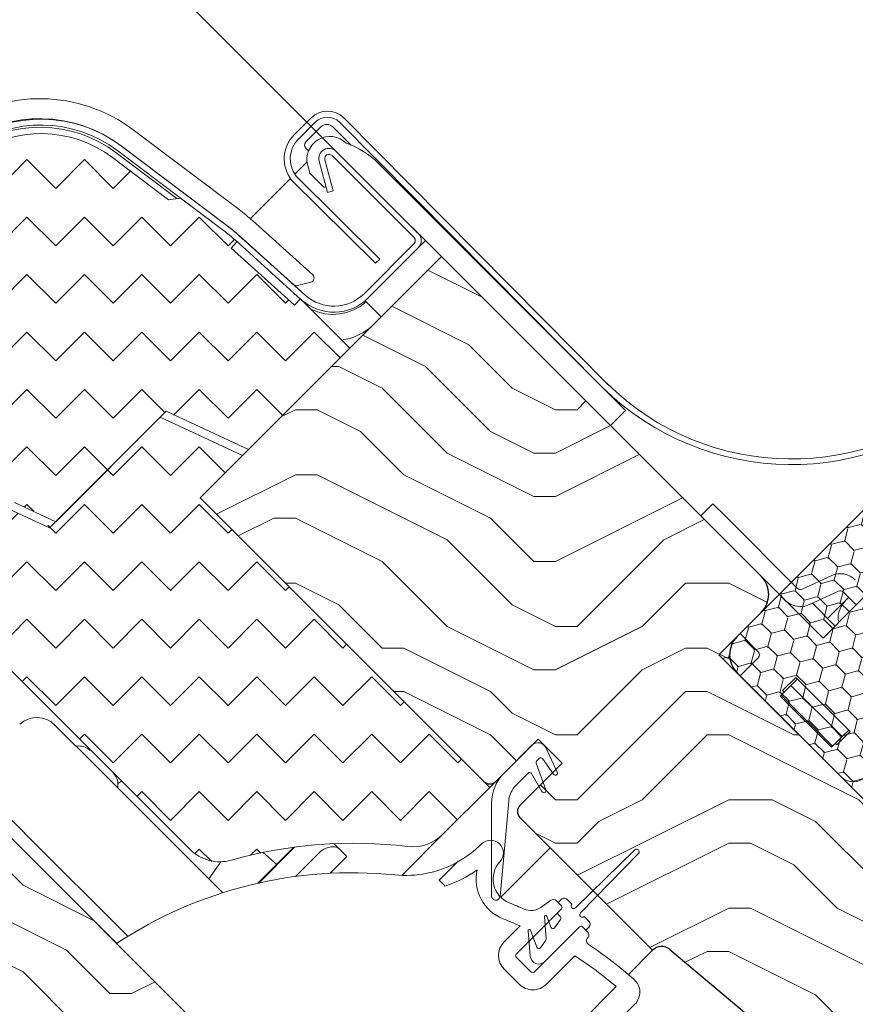
# Model space of a CAD drawing. Units: millimetres. Extents: x -23272466 to 44913, y -22484615 to 188.
# Drawn here: x -23269286 to -23269090, y -22483848 to -22483617 of the extents above; entities that cross this region are included whole.
import ezdxf

# ---------------------------------------------------------------- set-up
doc = ezdxf.new("R2010")
doc.units = ezdxf.units.MM
doc.layers.get('0').update_dxf_attribs({"lineweight": 20})
for name, color, linetype, lineweight in [('KEYLITE DIMENSIONS', 7, 'Continuous', 18), ('KEYLITE FLASHING', 7, 'Continuous', 18), ('KEYLITE IN VIEW', 253, 'Continuous', 5), ('KEYLITE INSULATION', 41, 'Continuous', 18), ('KEYLITE ROOF WINDOW FUTURETHERM FOAM', 61, 'Continuous', 9), ('KEYLITE ROOF WINDOW HATCH', 7, 'Continuous', 13), ('KEYLITE SECTION EDGE', 7, 'Continuous', 30)]:
    doc.layers.add(name, color=color, linetype=linetype, lineweight=lineweight)
doc.styles.get("Standard").update_dxf_attribs({"font": 'arial.ttf'})
doc.dimstyles.new('dachówki', dxfattribs={"dimtxt": 10, "dimasz": 8, "dimexe": 1.25, "dimexo": 0.625, "dimtad": 1, "dimtxsty": 'Standard', "dimcen": 2.5, "dimadec": 0, "dimazin": 0, "dimtfac": 1, "dimtmove": 0, "dimatfit": 3, "dimfxl": 0, "dimlwd": 15, "dimarcsym": 0})

# ---------------------------------------------------------------- blocks, each defined once
blk = doc.blocks.new('*D62')
at = {"layer": 'Defpoints', "color": 0, "ltscale": 10}
for p in [(-23269282.92538933, -22483577.14584406), (-23268998.72479647, -22483578.97450569), (-23269139.91076208, -22483720.16047131)]:
    blk.add_point(p, dxfattribs=at)
at = {"layer": 'KEYLITE DIMENSIONS', "color": 0, "lineweight": -2, "ltscale": 10}
for p, q in [((-23268999.16673821, -22483578.53256395), (-23269142.62330719, -22483435.07599497)), ((-23269140.35270382, -22483719.71852957), (-23269283.80927281, -22483576.26196058))]:
    blk.add_line(p, q, dxfattribs=at)
at = {"layer": 'KEYLITE DIMENSIONS', "color": 0, "lineweight": 15, "ltscale": 10}
blk.add_line((-23269170.02369497, -22483464.24414969), (-23269254.64111808, -22483548.86157281), dxfattribs=at)
at = {"layer": 'KEYLITE DIMENSIONS', "color": 0, "ltscale": 10}
for points in [[(-23269174.73774017, -22483459.53010448), (-23269165.30964976, -22483468.9581949), (-23269141.73942372, -22483435.95987844)], [(-23269259.35516329, -22483544.1475276), (-23269249.92707288, -22483553.57561802), (-23269282.92538933, -22483577.14584406)]]:
    blk.add_solid(points, dxfattribs=at)
at = {"layer": 'KEYLITE DIMENSIONS', "color": 0, "ltscale": 10, "insert": (-23269219.09939354, -22483491.80759558), "char_height": 20, "attachment_point": 5, "rotation": 45}
blk.add_mtext('100mm', dxfattribs=at)

msp = doc.modelspace()

# ---------------------------------------------------------------- hatches: boundary and pattern name
at = {"layer": 'KEYLITE INSULATION', "ltscale": 10}
h = msp.add_hatch(dxfattribs=at)
h.set_pattern_fill('ZIGZAG', color=256, scale=3, angle=315)
h.set_pattern_definition([(315, (23303369.95216426, 22482432.07127672), (13.47038418160373, -3.552713678800501e-15), [9.524999999999999, -9.524999999999999]), (45, (23303376.68735635, 22482425.33608463), (3.552713678800501e-15, 13.47038418160373), [9.524999999999999, -9.524999999999999])])
h.paths.add_polyline_path([(-23269220.3805632, -22483682.68276248), (-23269221.71882441, -22483684.16905213), (-23269236.58172092, -22483670.78644001), (-23269235.24345971, -22483669.30015036), (-23269235.70468296, -22483668.88486308, 0.02181745086290282), (-23269238.39699411, -22483666.66551678), (-23269248.49942941, -22483659.05278575), (-23269251.30033046, -22483659.44642673), (-23269264.38930827, -22483649.58317449, 0.3249188259169574), (-23269297.30020719, -22483649.00924995), (-23269305.09212467, -22483654.4652093, 0.3394542559565339), (-23269306.19047324, -22483657.94872583), (-23269306.08832205, -22483658.22938392, -0.3394460260536405), (-23269309.16349493, -22483667.98308799), (-23269335.09369234, -22483686.13960768), (-23269337.87914931, -22483685.64845647, 0.04366094292291787), (-23269345.89097, -22483692.37117226), (-23269344.47675643, -22483693.78538582), (-23269358.61889206, -22483707.92752144), (-23269360.03310562, -22483706.51330788, 0.06554491116088532), (-23269369.56839604, -22483718.94001449), (-23269373.01155038, -22483724.90373276, 0.5760151920007144), (-23269369.56347891, -22483730.90370064), (-23269341.54593142, -22483731.01598288, -0.1978710469224366), (-23269316.69186111, -22483741.36927101), (-23269307.49507177, -22483750.56606034), (-23269287.38269117, -22483730.45367974), (-23269277.73796515, -22483734.95108934), (-23269251.83120501, -22483709.0443292), (-23269232.54175297, -22483718.03914841), (-23269208.78296512, -22483694.28036056)])
h.paths.add_polyline_path([(-23269243.85546147, -22483729.35285691), (-23269233.95596653, -22483719.45336197), (-23269253.24541857, -22483710.45854276), (-23269277.73796515, -22483734.95108934), (-23269279.18272673, -22483736.39585093), (-23269288.82745275, -22483731.89844132), (-23269307.49507177, -22483750.56606034), (-23269246.3241725, -22483811.73695961, 0.271133516836449), (-23269236.55039985, -22483814.29373613, -0.0983615549086258), (-23269195.21270708, -22483811.08024094, 0.2298981159354338), (-23269186.95952665, -22483808.22142407), (-23269175.97321047, -22483797.23510791)])
at = {"layer": 'KEYLITE ROOF WINDOW FUTURETHERM FOAM', "ltscale": 10}
h = msp.add_hatch(dxfattribs=at)
h.set_pattern_fill('HONEY', color=256, angle=135, style=0)
h.set_pattern_definition([(135, (23270968.94230417, 22482438.11479146), (-5.311878520238772, 1.423313570563095), [3.175, -6.35]), (255, (23270968.94230417, 22482438.11479146), (1.423313550460609, -5.311878525625217), [3.175, -6.35]), (195, (23270968.94230417, 22482438.11479146), (-3.888564969778162, -3.888564955062121), [-6.35, 3.175])])
h.paths.add_polyline_path([(-23269122.23309511, -22483766.12240954), (-23269051.52241699, -22483836.83308765), (-23269016.53612285, -22483801.84679352), (-23269087.24680096, -22483731.1361154)])
at = {"layer": 'KEYLITE ROOF WINDOW HATCH'}
h = msp.add_hatch(dxfattribs=at)
h.set_pattern_fill('WOOD ENDGRAIN', color=256, scale=4, angle=-1.590277340731758e-14, style=0, pattern_type=2)
h.set_pattern_definition([(360, (-23272615.06909254, -22486401.15274128), (101.6, 101.6), [5.08, -96.52]), (360, (-23272686.18909254, -22486390.99274129), (101.6, 101.6), [10.16, -91.44]), (360, (-23272620.14909253, -22486385.91274129), (101.6, 101.6), [5.08, -96.52]), (360, (-23272681.10909254, -22486375.75274128), (101.6, 101.6), [5.08, -96.52]), (360, (-23272620.14909253, -22486370.67274129), (101.6, 101.6), [5.08, -96.52]), (360, (-23272676.02909254, -22486365.59274128), (101.6, 101.6), [5.08, -96.52]), (360, (-23272620.14909253, -22486360.51274128), (101.6, 101.6), [5.08, -96.52]), (360, (-23272676.02909254, -22486350.35274129), (101.6, 101.6), [5.08, -55.88, 5.08, -35.56]), (360, (-23272676.02909254, -22486340.19274129), (101.6, 101.6), [10.16, -50.8, 5.08, -35.56]), (360, (-23272681.10909254, -22486324.95274129), (101.6, 101.6), [5.08, -15.24, 5.08, -40.64, 5.08, -30.48]), (360, (-23272686.18909253, -22486314.79274128), (101.6, 101.6), [5.08, -20.32, 10.16, -66.03999999999999]), (360, (-23272620.14909254, -22486309.71274129), (101.6, 101.6), [5.08, -96.52]), (360, (-23272686.18909254, -22486304.63274129), (101.6, 101.6), [5.08, -25.4, 5.08, -66.03999999999999]), (45.00000209717172, (-23272696.34909253, -22486401.15274128), (-3.718818781806021e-06, 101.5999873165503), [14.368372, -129.31572]), (45.00000209717172, (-23272609.98909255, -22486401.15274128), (-3.718818781806021e-06, 101.5999873165503), [28.73682, -114.94728]), (45.00000209717172, (-23272609.98909253, -22486350.35274129), (-3.718818781806021e-06, 101.5999873165503), [7.184136, -136.49996]), (45.00000209717172, (-23272696.34909253, -22486340.19274129), (-3.718818781806021e-06, 101.5999873165503), [21.552612, -122.13148]), (45.00000209717172, (-23272609.98909254, -22486340.19274128), (-3.718818781806021e-06, 101.5999873165503), [35.921024, -107.76308]), (45.00000209717172, (-23272609.98909255, -22486324.9527413), (-3.718818781806021e-06, 101.5999873165503), [21.552612, -122.13148]), (314.9999917618903, (-23272630.30909254, -22486314.79274128), (101.5999873165493, -1.460826345578425e-05), [7.184135999999997, -136.4999599999999]), (314.9999917618903, (-23272665.86909254, -22486396.07274128), (101.5999873165493, -1.460826345578425e-05), [14.368372, -129.3157199999999]), (314.9999917618903, (-23272660.78909253, -22486355.43274128), (101.5999873165493, -1.460826345578425e-05), [14.368372, -129.3157199999999]), (314.9999917618903, (-23272630.30909254, -22486375.75274128), (101.5999873165493, -1.460826345578425e-05), [14.368372, -129.3157199999999]), (314.9999917618903, (-23272635.38909254, -22486335.11274128), (101.5999873165493, -1.460826345578425e-05), [14.368372, -129.3157199999999]), (314.9999917618903, (-23272630.30909254, -22486324.9527413), (101.5999873165493, -1.460826345578425e-05), [21.55261199999999, -122.13148]), (314.9999917618903, (-23272655.70909253, -22486385.91274129), (101.5999873165493, -1.460826345578425e-05), [21.55261199999999, -122.13148]), (314.9999917618903, (-23272640.46909254, -22486380.83274129), (101.5999873165493, -1.460826345578425e-05), [21.55261199999999, -122.13148]), (314.9999917618903, (-23272655.70909255, -22486345.27274129), (101.5999873165493, -1.460826345578425e-05), [21.55261199999999, -122.13148]), (314.9999917618903, (-23272645.54909253, -22486340.19274128), (101.5999873165493, -1.460826345578425e-05), [21.55261199999999, -122.13148]), (26.56505066136977, (-23272691.26909253, -22486380.83274128), (101.6000060311319, -1.880302581724891e-05), [11.359224, -215.8252799999999]), (26.56505066136977, (-23272615.06909255, -22486385.91274129), (101.6000060311319, -1.880302581724891e-05), [45.43691999999999, -181.7475999999999]), (26.56505066136977, (-23272615.06909254, -22486370.67274129), (101.6000060311319, -1.880302581724891e-05), [45.43691999999999, -181.7475999999999]), (26.56505066136977, (-23272615.06909253, -22486360.51274128), (101.6000060311319, -1.880302581724891e-05), [45.43695999999998, -68.07199999999996, 22.71877599999999, -90.95679999999997]), (26.56505066136977, (-23272604.90909253, -22486345.27274129), (101.6000060311319, -1.880302581724891e-05), [11.359224, -215.8252799999999]), (26.56505066136977, (-23272696.34909253, -22486309.71274129), (101.6000060311319, -1.880302581724891e-05), [11.359224, -215.8252799999999]), (26.56505066136977, (-23272615.06909253, -22486309.71274129), (101.6000060311319, -1.880302581724891e-05), [22.71845199999999, -204.4660399999999]), (333.434966116004, (-23272640.46909254, -22486401.15274129), (101.6000060311221, 4.855358148603273e-05), [22.71845199999996, -204.4660399999997]), (333.434966116004, (-23272676.02909254, -22486375.75274128), (101.6000060311221, 4.855358148603273e-05), [22.71845199999996, -204.4660399999997]), (333.434966116004, (-23272676.02909254, -22486390.99274129), (101.6000060311221, 4.855358148603273e-05), [11.35922399999998, -215.8249199999997]), (333.434966116004, (-23272670.94909254, -22486365.5927413), (101.6000060311221, 4.855358148603273e-05), [34.07767599999993, -193.1068399999997]), (333.434966116004, (-23272650.62909255, -22486365.5927413), (101.6000060311221, 4.855358148603273e-05), [22.71845199999996, -204.4660399999997]), (333.434966116004, (-23272640.46909254, -22486360.51274128), (101.6000060311221, 4.855358148603273e-05), [22.71845199999996, -204.4660399999997]), (333.434966116004, (-23272670.94909254, -22486350.35274129), (101.6000060311221, 4.855358148603273e-05), [11.35922399999998, -215.8249199999997]), (333.434966116004, (-23272665.86909254, -22486340.19274129), (101.6000060311221, 4.855358148603273e-05), [11.35922399999998, -215.8249199999997]), (333.434966116004, (-23272625.22909253, -22486319.87274129), (101.6000060311221, 4.855358148603273e-05), [11.35922399999998, -215.8249199999997]), (333.434966116004, (-23272630.30909254, -22486355.43274128), (101.6000060311221, 4.855358148603273e-05), [11.35922399999998, -215.8249199999997]), (333.434966116004, (-23272676.02909254, -22486324.9527413), (101.6000060311221, 4.855358148603273e-05), [34.07767599999993, -193.1068399999997]), (333.434966116004, (-23272681.10909254, -22486314.79274128), (101.6000060311221, 4.855358148603273e-05), [22.71845199999996, -204.4660399999997]), (333.434966116004, (-23272625.22909253, -22486345.27274129), (101.6000060311221, 4.855358148603273e-05), [11.35887999999998, -102.2299199999999, 11.35887999999998, -102.2368399999998]), (333.434966116004, (-23272655.70909253, -22486324.9527413), (101.6000060311221, 4.855358148603273e-05), [22.71845199999996, -204.4660399999997]), (333.434966116004, (-23272650.62909255, -22486314.79274128), (101.6000060311221, 4.855358148603273e-05), [22.71845199999996, -204.4660399999997]), (333.434966116004, (-23272681.10909254, -22486304.63274129), (101.6000060311221, 4.855358148603273e-05), [22.71845199999996, -204.4660399999997]), (333.434966116004, (-23272650.62909255, -22486304.63274129), (101.6000060311221, 4.855358148603273e-05), [22.71845199999996, -204.4660399999997])])
edge = h.paths.add_edge_path()
edge.add_line((-23269133.73976112, -22483835.2420611), (-23269069.30635447, -22483889.29769164))
edge.add_arc((-23269065.44874116, -22483884.72197983), 5.984840762594485, 229.8670014178217, 315.0564479116151)
edge.add_line((-23269061.21265243, -22483888.94972996), (-23269053.64373733, -22483881.38081487))
edge.add_line((-23269053.64373733, -22483881.38081487), (-23269060.71480514, -22483874.30974706))
edge.add_arc((-23269057.88637802, -22483871.48131993), 4.000000000031545, 135.0000000754636, 224.9999999245364, ccw=False)
edge.add_line((-23269060.71480514, -22483868.6528928), (-23269045.86556274, -22483853.8036504))
edge.add_line((-23269045.86556274, -22483853.8036504), (-23269043.03713561, -22483856.63207752))
edge.add_line((-23269043.03713561, -22483856.63207752), (-23269031.01485282, -22483858.75193035))
edge.add_line((-23269031.01485282, -22483858.75193035), (-23269016.16707793, -22483843.90415546))
edge.add_line((-23269016.16707793, -22483843.90415546), (-23269033.13764067, -22483826.93359271))
edge.add_arc((-23269037.38028136, -22483831.17623341), 6.000000007949851, 45.0000000503091, 134.9999999496909)
edge.add_line((-23269041.62292205, -22483826.93359271), (-23269047.2797763, -22483832.59044696))
edge.add_arc((-23269051.52241699, -22483828.34780625), 6.000000023754919, 225.0000001006182, 314.9999998993818, ccw=False)
edge.add_line((-23269055.76505766, -22483832.59044696), (-23269117.99045442, -22483770.36505022))
edge.add_arc((-23269113.74781372, -22483766.12240953), 6.000000007949851, 135.0000000503091, 224.9999999496909, ccw=False)
edge.add_line((-23269117.99045441, -22483761.87976886), (-23269112.76311013, -22483756.65242456))
edge.add_arc((-23269116.62414462, -22483751.9986593), 6.046909835233059, 309.6810756341421, 404.8013717925597)
edge.add_line((-23269112.33353637, -22483747.73769703), (-23269187.28691897, -22483672.78431442))
edge.add_line((-23269187.28691897, -22483672.78431442), (-23269243.85546147, -22483729.35285691))
edge.add_line((-23269243.85546147, -22483729.35285691), (-23269177.38742403, -22483795.82089434))
edge.add_arc((-23269175.97321047, -22483794.40668079), 1.999999986844882, 224.9999996981454, 315.0000003018546)
edge.add_line((-23269174.5589969, -22483795.82089434), (-23269164.66518233, -22483785.92707976))
edge.add_line((-23269164.66518233, -22483785.92707976), (-23269159.00832808, -22483791.58393401))
edge.add_line((-23269159.00832808, -22483791.58393401), (-23269168.9021859, -22483801.47779182))
edge.add_arc((-23269167.48792908, -22483802.89196215), 2.000000014121809, 135.0017521148246, 224.9999996981454)
edge.add_line((-23269168.90214266, -22483804.30617572), (-23269137.78944429, -22483835.41887408))
edge.add_arc((-23269135.66812394, -22483837.54019446), 3.000000027682528, 50.00000032072961, 134.9999996981454, ccw=False)
h = msp.add_hatch(dxfattribs=at)
h.set_pattern_fill('WOOD ENDGRAIN', color=256, scale=4, angle=-1.590277340731758e-14, style=0, pattern_type=2)
h.set_pattern_definition([(360, (-23272612.81930429, -22486400.90124685), (101.6, 101.6), [5.08, -96.52]), (360, (-23272683.9393043, -22486390.74124685), (101.6, 101.6), [10.16, -91.44]), (360, (-23272617.89930428, -22486385.66124685), (101.6, 101.6), [5.08, -96.52]), (360, (-23272678.8593043, -22486375.50124684), (101.6, 101.6), [5.08, -96.52]), (360, (-23272617.89930429, -22486370.42124684), (101.6, 101.6), [5.08, -96.52]), (360, (-23272673.77930429, -22486365.34124684), (101.6, 101.6), [5.08, -96.52]), (360, (-23272617.89930429, -22486360.26124685), (101.6, 101.6), [5.08, -96.52]), (360, (-23272673.7793043, -22486350.10124685), (101.6, 101.6), [5.08, -55.88, 5.08, -35.56]), (360, (-23272673.77930429, -22486339.94124684), (101.6, 101.6), [10.16, -50.8, 5.08, -35.56]), (360, (-23272678.85930429, -22486324.70124684), (101.6, 101.6), [5.08, -15.24, 5.08, -40.64, 5.08, -30.48]), (360, (-23272683.93930428, -22486314.54124684), (101.6, 101.6), [5.08, -20.32, 10.16, -66.03999999999999]), (360, (-23272617.89930429, -22486309.46124685), (101.6, 101.6), [5.08, -96.52]), (360, (-23272683.93930428, -22486304.38124685), (101.6, 101.6), [5.08, -25.4, 5.08, -66.03999999999999]), (45.00000209717172, (-23272694.09930429, -22486400.90124685), (-3.718818781806021e-06, 101.5999873165503), [14.368372, -129.31572]), (45.00000209717172, (-23272607.73930429, -22486400.90124685), (-3.718818781806021e-06, 101.5999873165503), [28.73682, -114.94728]), (45.00000209717172, (-23272607.73930429, -22486350.10124685), (-3.718818781806021e-06, 101.5999873165503), [7.184136, -136.49996]), (45.00000209717172, (-23272694.09930429, -22486339.94124684), (-3.718818781806021e-06, 101.5999873165503), [21.552612, -122.13148]), (45.00000209717172, (-23272607.73930429, -22486339.94124684), (-3.718818781806021e-06, 101.5999873165503), [35.921024, -107.76308]), (45.00000209717172, (-23272607.73930429, -22486324.70124685), (-3.718818781806021e-06, 101.5999873165503), [21.552612, -122.13148]), (314.9999917618903, (-23272628.0593043, -22486314.54124684), (101.5999873165493, -1.460826345578425e-05), [7.184135999999998, -136.4999599999999]), (314.9999917618903, (-23272663.61930429, -22486395.82124684), (101.5999873165493, -1.460826345578425e-05), [14.368372, -129.3157199999999]), (314.9999917618903, (-23272658.53930428, -22486355.18124684), (101.5999873165493, -1.460826345578425e-05), [14.368372, -129.3157199999999]), (314.9999917618903, (-23272628.0593043, -22486375.50124684), (101.5999873165493, -1.460826345578425e-05), [14.368372, -129.3157199999999]), (314.9999917618903, (-23272633.1393043, -22486334.86124684), (101.5999873165493, -1.460826345578425e-05), [14.368372, -129.3157199999999]), (314.9999917618903, (-23272628.05930429, -22486324.70124684), (101.5999873165493, -1.460826345578425e-05), [21.55261199999999, -122.13148]), (314.9999917618903, (-23272653.45930429, -22486385.66124685), (101.5999873165493, -1.460826345578425e-05), [21.55261199999999, -122.13148]), (314.9999917618903, (-23272638.21930428, -22486380.58124684), (101.5999873165493, -1.460826345578425e-05), [21.55261199999999, -122.13148]), (314.9999917618903, (-23272653.4593043, -22486345.02124685), (101.5999873165493, -1.460826345578425e-05), [21.55261199999999, -122.13148]), (314.9999917618903, (-23272643.29930428, -22486339.94124684), (101.5999873165493, -1.460826345578425e-05), [21.55261199999999, -122.13148]), (26.56505066136977, (-23272689.01930429, -22486380.58124684), (101.6000060311319, -1.880302581724891e-05), [11.359224, -215.8252799999999]), (26.56505066136977, (-23272612.8193043, -22486385.66124685), (101.6000060311319, -1.880302581724891e-05), [45.43691999999999, -181.7475999999999]), (26.56505066136977, (-23272612.81930429, -22486370.42124684), (101.6000060311319, -1.880302581724891e-05), [45.43691999999999, -181.7475999999999]), (26.56505066136977, (-23272612.81930429, -22486360.26124685), (101.6000060311319, -1.880302581724891e-05), [45.43695999999999, -68.07199999999997, 22.71877599999999, -90.95679999999999]), (26.56505066136977, (-23272602.65930429, -22486345.02124685), (101.6000060311319, -1.880302581724891e-05), [11.359224, -215.8252799999999]), (26.56505066136977, (-23272694.09930429, -22486309.46124685), (101.6000060311319, -1.880302581724891e-05), [11.359224, -215.8252799999999]), (26.56505066136977, (-23272612.81930429, -22486309.46124685), (101.6000060311319, -1.880302581724891e-05), [22.718452, -204.4660399999999]), (333.434966116004, (-23272638.21930429, -22486400.90124685), (101.6000060311221, 4.855358148603273e-05), [22.71845199999996, -204.4660399999997]), (333.434966116004, (-23272673.7793043, -22486375.50124684), (101.6000060311221, 4.855358148603273e-05), [22.71845199999996, -204.4660399999997]), (333.434966116004, (-23272673.7793043, -22486390.74124685), (101.6000060311221, 4.855358148603273e-05), [11.35922399999998, -215.8249199999997]), (333.434966116004, (-23272668.6993043, -22486365.34124685), (101.6000060311221, 4.855358148603273e-05), [34.07767599999993, -193.1068399999997]), (333.434966116004, (-23272648.37930429, -22486365.34124685), (101.6000060311221, 4.855358148603273e-05), [22.71845199999996, -204.4660399999997]), (333.434966116004, (-23272638.21930429, -22486360.26124683), (101.6000060311221, 4.855358148603273e-05), [22.71845199999996, -204.4660399999997]), (333.434966116004, (-23272668.6993043, -22486350.10124684), (101.6000060311221, 4.855358148603273e-05), [11.35922399999998, -215.8249199999997]), (333.434966116004, (-23272663.61930429, -22486339.94124684), (101.6000060311221, 4.855358148603273e-05), [11.35922399999998, -215.8249199999997]), (333.434966116004, (-23272622.97930429, -22486319.62124684), (101.6000060311221, 4.855358148603273e-05), [11.35922399999998, -215.8249199999997]), (333.434966116004, (-23272628.05930429, -22486355.18124683), (101.6000060311221, 4.855358148603273e-05), [11.35922399999998, -215.8249199999997]), (333.434966116004, (-23272673.7793043, -22486324.70124686), (101.6000060311221, 4.855358148603273e-05), [34.07767599999993, -193.1068399999997]), (333.434966116004, (-23272678.8593043, -22486314.54124683), (101.6000060311221, 4.855358148603273e-05), [22.71845199999996, -204.4660399999997]), (333.434966116004, (-23272622.97930429, -22486345.02124685), (101.6000060311221, 4.855358148603273e-05), [11.35887999999998, -102.2299199999999, 11.35887999999998, -102.2368399999998]), (333.434966116004, (-23272653.45930429, -22486324.70124685), (101.6000060311221, 4.855358148603273e-05), [22.71845199999996, -204.4660399999997]), (333.434966116004, (-23272648.3793043, -22486314.54124685), (101.6000060311221, 4.855358148603273e-05), [22.71845199999996, -204.4660399999997]), (333.434966116004, (-23272678.8593043, -22486304.38124684), (101.6000060311221, 4.855358148603273e-05), [22.71845199999996, -204.4660399999997]), (333.434966116004, (-23272648.3793043, -22486304.38124685), (101.6000060311221, 4.855358148603273e-05), [22.71845199999996, -204.4660399999997])])
edge = h.paths.add_edge_path()
edge.add_arc((-23269244.07278134, -22483921.91208608), 3.999999978417266, 239.9999998215122, 315.0000002263909)
edge.add_line((-23269241.24435421, -22483924.74051318), (-23269237.30820655, -22483920.80436552))
edge.add_arc((-23269234.47977942, -22483923.63279259), 3.999999957884696, 44.9999996226818, 135.0000003773182, ccw=False)
edge.add_line((-23269231.6513523, -22483920.80436552), (-23269230.23713874, -22483922.21857908))
edge.add_arc((-23269227.40871159, -22483919.39015198), 3.999999984226477, 224.9999993962909, 314.9977831800491)
edge.add_line((-23269224.58039391, -22483922.21868853), (-23269201.24568852, -22483898.88398311))
edge.add_arc((-23269202.65997428, -22483897.46984173), 2.000000010524447, 315.0029249707443, 404.9960167271504)
edge.add_line((-23269201.2456624, -22483896.05572651), (-23269305.90199672, -22483791.39939216))
edge.add_line((-23269305.90199672, -22483791.39939216), (-23269316.50416604, -22483802.01042628))
edge.add_line((-23269316.50416604, -22483802.01042628), (-23269316.50416604, -22483807.66728052))
edge.add_line((-23269316.50416604, -22483807.66728052), (-23269323.57523385, -22483814.73834834))
edge.add_line((-23269323.57523385, -22483814.73834834), (-23269329.2320881, -22483814.73834834))
edge.add_line((-23269329.2320881, -22483814.73834834), (-23269334.18183557, -22483819.68809581))
edge.add_line((-23269334.18183557, -22483819.68809581), (-23269303.0691372, -22483850.80079418))
edge.add_line((-23269303.0691372, -22483850.80079418), (-23269298.82649651, -22483846.55815349))
edge.add_line((-23269298.82649651, -22483846.55815349), (-23269293.16964226, -22483852.21500774))
edge.add_line((-23269293.16964226, -22483852.21500774), (-23269306.6046711, -22483865.65003658))
edge.add_line((-23269306.6046711, -22483865.65003658), (-23269301.65492364, -22483870.59978405))
edge.add_line((-23269301.65492364, -22483870.59978405), (-23269306.6046711, -22483875.54953152))
edge.add_line((-23269306.6046711, -22483875.54953152), (-23269311.55441857, -22483870.59978405))
edge.add_line((-23269311.55441857, -22483870.59978405), (-23269320.03969995, -22483879.08506542))
edge.add_line((-23269320.03969995, -22483879.08506542), (-23269311.55441857, -22483887.5703468))
edge.add_line((-23269311.55441857, -22483887.5703468), (-23269246.07278134, -22483925.37618768))

# ---------------------------------------------------------------- linework, layer by layer
for p, q in [((-23269263.18527803, -22483647.98620503), (-23269238.39699413, -22483666.66551676)), ((-23269262.34273699, -22483646.86811532), (-23269237.55445309, -22483665.54742705)), ((-23269192.73164119, -22483667.3395922), (-23269211.96494564, -22483648.10628775)), ((-23269251.30033046, -22483659.44642673), (-23269264.38890808, -22483649.58347606)), ((-23269259.4209628, -22483649.0661744), (-23269259.44727293, -22483649.050004)), ((-23269215.9802239, -22483650.42450973), (-23269214.01319915, -22483657.76554602)), ((-23269214.62792774, -22483650.06216307), (-23269212.660903, -22483657.40319935)), ((-23269193.72159069, -22483668.32954169), (-23269212.95489514, -22483649.09623724)), ((-23269212.660903, -22483657.40319935), (-23269214.01319915, -22483657.76554602)), ((-23269248.4994294, -22483659.05278575), (-23269251.30033046, -22483659.44642673)), ((-23269248.4994294, -22483659.05278575), (-23269238.39699413, -22483666.66551676)), ((-23269235.24345971, -22483669.30015036), (-23269236.58172092, -22483670.78644001)), ((-23269235.7043708, -22483668.88514415), (-23269235.24345971, -22483669.30015036)), ((-23269235.7043708, -22483668.88514415), (-23269220.15871998, -22483682.88251102)), ((-23269235.46899659, -22483667.22627666), (-23269235.46958949, -22483667.22686956)), ((-23269234.76758795, -22483667.84474139), (-23269219.22193712, -22483681.84210826)), ((-23269191.03458491, -22483669.03664847), (-23269205.17672054, -22483683.17878409)), ((-23269187.28691897, -22483672.78431442), (-23269191.03458491, -22483669.03664847)), ((-23269221.71882441, -22483684.16905213), (-23269236.58172092, -22483670.78644001)), ((-23269205.45956325, -22483681.48172782), (-23269193.72159069, -22483669.74375526)), ((-23269204.46961376, -22483682.47167732), (-23269192.73164119, -22483670.73370475)), ((-23269201.4290546, -22483686.92645004), (-23269187.28691897, -22483672.78431442)), ((-23269222.11844354, -22483679.23352893), (-23269222.11718825, -22483679.23521245)), ((-23269220.3805632, -22483682.68276248), (-23269221.71882441, -22483684.16905213)), ((-23269220.3805632, -22483682.68276248), (-23269208.78296512, -22483694.28036056)), ((-23269205.17672054, -22483683.17878409), (-23269201.4290546, -22483686.92645004)), ((-23269208.78296512, -22483694.28036056), (-23269232.54175297, -22483718.03914841)), ((-23269253.24541857, -22483710.45854276), (-23269279.18272673, -22483736.39585093)), ((-23269277.73796515, -22483734.95108934), (-23269251.83120501, -22483709.0443292)), ((-23269233.95596654, -22483719.45336197), (-23269253.24541857, -22483710.45854276)), ((-23269251.83120501, -22483709.0443292), (-23269232.54175297, -22483718.03914841)), ((-23269243.85546147, -22483729.35285691), (-23269233.95596654, -22483719.45336197)), ((-23269175.97321047, -22483797.23510791), (-23269243.85546147, -22483729.35285691)), ((-23269287.38269117, -22483730.45367974), (-23269277.73796515, -22483734.95108934)), ((-23269279.18272673, -22483736.39585093), (-23269288.82745275, -22483731.89844132)), ((-23269307.49507177, -22483750.56606034), (-23269246.32417251, -22483811.73695961)), ((-23269106.32533384, -22483753.74589954), (-23269106.32860154, -22483753.74916724)), ((-23269172.63574508, -22483793.89764251), (-23269166.07939589, -22483787.34129333)), ((-23269162.85256676, -22483787.91027036), (-23269160.16995784, -22483793.66314375)), ((-23269162.59411452, -22483787.99814758), (-23269162.74242884, -22483788.14646189)), ((-23269165.10268253, -22483791.5811766), (-23269162.82988207, -22483797.82564457)), ((-23269164.35842171, -22483790.42864525), (-23269164.9863896, -22483791.05661315)), ((-23269161.06437511, -22483794.10993476), (-23269163.5952923, -22483790.49541042)), ((-23269166.97213019, -22483793.89088186), (-23269169.80731796, -22483796.72606963)), ((-23269163.75288223, -22483798.20796385), (-23269166.1855641, -22483793.99443525)), ((-23269186.95952665, -22483808.22142407), (-23269175.97321047, -22483797.23510791)), ((-23269175.56467727, -22483822.69663239), (-23269175.56467727, -22483800.96871032)), ((-23269171.54013596, -22483800.42659091), (-23269173.5687675, -22483822.78698561)), ((-23269141.99147325, -22483811.91118577), (-23269155.88486069, -22483825.45101607)), ((-23269187.81073186, -22483818.98098902), (-23269183.58845702, -22483814.75871418)), ((-23269154.68277974, -22483826.653097), (-23269141.14294886, -22483812.75971015)), ((-23269186.43417392, -22483820.35754696), (-23269187.81073186, -22483818.98098902)), ((-23269164.0184474, -22483825.37870972), (-23269161.62802436, -22483823.70491748)), ((-23269160.34734114, -22483823.81696275), (-23269159.17290722, -22483824.99139667)), ((-23269159.2436179, -22483823.50647242), (-23269159.95072469, -22483824.21357921)), ((-23269156.73338532, -22483824.60249144), (-23269157.82940434, -22483823.50647242)), ((-23269169.77950894, -22483836.30510516), (-23269159.17290722, -22483825.69850344)), ((-23269159.95072469, -22483824.21357921), (-23269159.17290722, -22483824.99139667)), ((-23269159.17290722, -22483825.69850344), (-23269159.88001401, -22483826.40561023)), ((-23269163.17440619, -22483827.5888131), (-23269162.72695084, -22483832.70325125)), ((-23269161.6632346, -22483830.01632816), (-23269162.59364, -22483827.46006033)), ((-23269159.40874428, -22483828.16830571), (-23269160.78381227, -22483830.1321063)), ((-23269159.88001401, -22483827.11271701), (-23269159.46476691, -22483827.5279641)), ((-23269152.73823551, -22483828.59764124), (-23269153.83425337, -22483827.5016234)), ((-23269172.60793607, -22483833.47667804), (-23269168.85787598, -22483829.72661795)), ((-23269166.99278281, -22483830.84150429), (-23269166.46859748, -22483836.83297004)), ((-23269164.95462051, -22483834.7169144), (-23269166.41201661, -22483830.71275152)), ((-23269154.93026654, -22483829.94114413), (-23269165.53686826, -22483840.54774585)), ((-23269163.06199452, -22483838.07287212), (-23269154.93026654, -22483829.94114413)), ((-23269160.90660007, -22483830.25489412), (-23269160.78381227, -22483830.1321063)), ((-23269154.22315976, -22483829.94114413), (-23269153.04872584, -22483831.11557805)), ((-23269154.22315976, -22483829.94114413), (-23269153.4453423, -22483830.71896159)), ((-23269153.4453423, -22483830.71896159), (-23269152.73823551, -22483830.01185481)), ((-23269162.81547216, -22483833.03361734), (-23269164.07519818, -22483834.83269255)), ((-23269152.93668058, -22483832.39626126), (-23269153.10435599, -22483832.63572656)), ((-23269164.19798599, -22483834.95548035), (-23269164.07519818, -22483834.83269255)), ((-23269166.24397504, -22483840.54774585), (-23269169.77950894, -22483837.01221194)), ((-23269156.04981237, -22483836.71754421), (-23269162.70844113, -22483843.37617297)), ((-23269169.07240216, -22483843.37617297), (-23269172.60793607, -22483839.84063907)), ((-23269154.57671315, -22483852.21500774), (-23269146.31266357, -22483843.95095816)), ((-23269147.50564534, -22483853.6292213), (-23269141.96686572, -22483848.09044169))]:
    msp.add_line(p, q)
at = {"flags": 128}
msp.add_lwpolyline([(-23269259.4209628, -22483649.0661744), (-23269259.4160487, -22483649.07202829), (-23269259.41497025, -22483649.07434582)], dxfattribs=at)
msp.add_circle((-23269069.55154282, -22483726.49734941), 479.6239497725716)
for centre, radius, start, end in [((-23269281.23972872, -22483671.94527034), 31.40000000000039, 53.00000005200503, 124.9999999015011), ((-23269281.23972872, -22483671.94527034), 30.00000000000038, 53.00000005200503, 124.9999999015011), ((-23269281.23972872, -22483671.94527034), 27.99999999999995, 53.00000005200503, 124.9999999015011), ((-23269213.66200191, -22483649.80334403), 2.399999999999915, 44.9999999999954, 194.999999899085), ((-23269213.66200191, -22483649.80334403), 1.000000000000001, 44.9999999999954, 194.999999899085), ((-23269262.46959506, -22483698.61093717), 40.00000000000016, 48.0000001270115, 53.00000005200503), ((-23269262.46959506, -22483698.61093717), 41.39999999999995, 48.0000001270115, 53.00000005200503), ((-23269194.42869746, -22483669.03664847), 1.00000000000033, 315.0000000000046, 44.9999999999954), ((-23269194.42869746, -22483669.03664847), 2.399999999999955, 315.0000000000046, 44.9999999999954), ((-23269212.53063106, -22483674.41066001), 11.40000000000019, 228.0000001270115, 315.0000000000046), ((-23269212.53063106, -22483674.41066001), 10.00000000000024, 228.0000001270115, 315.0000000000046), ((-23269164.66518233, -22483788.75550689), 2.00000000004499, 25.00000004593898, 135.0000000000046), ((-23269164.63283622, -22483791.41016653), 0.4999999977075585, 135.0000000000046, 199.9999999846769), ((-23269164.00486832, -22483790.78219864), 0.5000000024609443, 34.99999990149179, 135.0000000000046), ((-23269165.56467727, -22483800.96871032), 10.00000000002918, 135.0000000000046, 180), ((-23269166.6185768, -22483794.24443525), 0.4999999981374775, 30.00000001839977, 135.0000000000046), ((-23269160.6127226, -22483793.89543531), 0.49999999973249, 205.4040452058356, 27.68324569906936), ((-23269165.56467727, -22483800.96871032), 6.000000004204889, 135.0000000000046, 174.8160712083759), ((-23269163.29972837, -22483797.99665464), 0.4999999981473342, 205.0000106452866, 19.99999998467688), ((-23269194.03059446, -22483801.15035626), 10.00000000000065, 263.2099465784774, 315.0000000000046), ((-23269175.78991658, -22483812.61702799), 3.00000000000025, 317.2162803255973, 135.0000000000046), ((-23269239.2531047, -22483804.6658918), 9.99999999999856, 224.9999999999954, 285.6803629299832), ((-23269207.79301563, -22483916.73615392), 106.402237337502, 83.20994657847741, 105.6803629299833), ((-23269195.73176065, -22483792.67518393), 25.2020263377757, 298.8055386815414, 315.0000000000046), ((-23269141.56594837, -22483812.33418528), 0.6000000000001906, 314.8294777261379, 135.1705222738656), ((-23269169.18461053, -22483818.73012312), 6.000000000000123, 137.2162803255973, 248.3367952087147), ((-23269195.73176065, -22483792.67518393), 29.20202633777584, 288.5654907228125, 305.0790775389689), ((-23269169.18461053, -22483818.73012312), 10.00000000000044, 167.5423483667479, 248.3367952087147), ((-23269174.56467728, -22483822.69663239), 0.9999999934502739, 180, 354.8160712083759), ((-23269161.05444792, -22483824.52406953), 1.00000000000033, 44.9999999999954, 124.9999999015011), ((-23269158.53651112, -22483824.21357921), 0.9999999999998473, 44.9999999999954, 135.0000000000046), ((-23269208.31450975, -22483917.24332521), 100.0000000000001, 66.18010084198664, 68.33679520871468), ((-23269166.31275314, -22483822.10210154), 4.000000000000232, 246.1801008419866, 304.9999999015011), ((-23269159.52646061, -22483826.75916362), 0.5000000000000844, 135.0000000000046, 224.9999999999954), ((-23269159.52646061, -22483825.34495006), 0.4999999999999237, 315.0000000000046, 44.9999999999954), ((-23269156.30912242, -22483825.02675434), 0.5999983468256932, 135.0000000000046, 315.0000000000046), ((-23269208.31450975, -22483917.24332521), 96.00000000008434, 65.73191624473829, 68.33679520871468), ((-23269162.87554779, -22483827.56266637), 0.3000000000001339, 19.99999998467688, 185.000000097093), ((-23269159.8183203, -22483827.88151749), 0.5000000000008439, 325.0000000985082, 44.9999999999954), ((-23269154.25851743, -22483827.07735933), 0.6000000000000691, 134.9999989435136, 315.0000000000046), ((-23269153.4453423, -22483829.30474803), 1.00000000000033, 315.0000000000046, 44.9999999999954), ((-23269166.6939244, -22483830.81535757), 0.3000000000002117, 19.99999998467688, 185.000000097093), ((-23269161.19338829, -22483829.84531809), 0.500000000000301, 199.9999999846769, 325.0000000985082), ((-23269154.57671315, -22483830.29469752), 0.4999999999999237, 44.9999999999954, 135.0000000000046), ((-23269163.22504818, -22483832.74682912), 0.5000000000001268, 325.0000000985082, 5.000000097092973), ((-23269152.28520394, -22483833.209303), 1.00000000000016, 145.0000000985082, 236.3068056657497), ((-23269153.75583262, -22483831.82268482), 0.9999999999998473, 325.0000000985082, 44.9999999999954), ((-23269169.42595555, -22483836.65865855), 4.500000000000117, 135.0000000000046, 224.9999999999954), ((-23269164.48477421, -22483834.54590433), 0.500000000000301, 199.9999999846769, 325.0000000985082), ((-23269208.31450975, -22483917.24332521), 99.99999999999994, 48.57351677320037, 56.3068056657497), ((-23269169.42595555, -22483836.65865855), 0.5000000000000844, 135.0000000000046, 224.9999999999954), ((-23269164.47620808, -22483836.65865855), 2.000000000000114, 185.000000097093, 315.0000000000046), ((-23269208.31450975, -22483917.24332521), 96.0000000000001, 49.77037195567557, 57.01469419669949), ((-23269165.89042165, -22483840.19419246), 0.5000000000002452, 224.9999999999954, 315.0000000000046), ((-23269144.79529284, -22483845.26201456), 4.000000000000514, 315.0000000000046, 48.57351677320037), ((-23269165.89042165, -22483840.19419246), 4.500000000000117, 224.9999999999954, 315.0000000000046)]:
    msp.add_arc(centre, radius, start, end)
at = {"layer": 'KEYLITE FLASHING'}
for p, q in [((-23269221.82176874, -22483644.21886849), (-23269217.8619806, -22483640.25908034)), ((-23269216.87202075, -22483641.24901926), (-23269220.83680704, -22483645.21381301)), ((-23269211.21517234, -22483641.24902288), (-23269149.6021732, -22483703.39092176)), ((-23269148.1184635, -22483702.89831021), (-23269210.22522716, -22483640.25907771)), ((-23269202.72703571, -22483674.34008943), (-23269222.44465225, -22483654.83201768)), ((-23269221.39588669, -22483653.9002631), (-23269201.73709053, -22483673.35014426)), ((-23269201.73709053, -22483673.35014426), (-23269202.72703571, -22483674.34008943))]:
    msp.add_line(p, q, dxfattribs=at)
for centre, radius, start, end in [((-23269214.04360256, -22483644.07745837), 5.400002002715021, 45.00003954295526, 135.0000000000046), ((-23269214.04359836, -22483644.07744916), 3.999998617454012, 45.00000256575921, 134.9999240835694), ((-23269216.16491621, -22483649.87572103), 7.999997586020601, 135.0000799914558, 218.2823511914823), ((-23269216.16492121, -22483649.87572306), 6.599994134733775, 135.0000538810392, 217.5735494691183), ((-23269105.21217472, -22483658.22395848), 63.32871811042719, 225.4970656230714, 313.125261373371), ((-23269105.29726157, -22483658.6980825), 61.53213494874468, 225.3590579055115, 313.4155169153892)]:
    msp.add_arc(centre, radius, start, end, dxfattribs=at)
at = {"layer": 'KEYLITE IN VIEW'}
for p, q in [((-23269234.75751002, -22483661.76638153), (-23269259.54579392, -22483643.08706981)), ((-23269219.10672412, -22483645.91425673), (-23269215.57119022, -22483642.37872282)), ((-23269212.7427631, -22483642.37872282), (-23269208.48707218, -22483646.63441374)), ((-23269249.335611, -22483659.17030341), (-23269263.57795457, -22483648.43792772)), ((-23269262.37432453, -22483646.84065671), (-23269262.40103823, -22483646.82428826)), ((-23269262.37432453, -22483646.84065671), (-23269237.58604062, -22483665.51996844)), ((-23269218.45260594, -22483647.98258848), (-23269219.10672412, -22483647.32847029)), ((-23269219.10672412, -22483650.86400419), (-23269221.70522233, -22483653.4625024)), ((-23269218.82051233, -22483650.5777924), (-23269219.10672412, -22483650.86400419)), ((-23269202.0528657, -22483650.94729988), (-23269156.88132739, -22483696.11883819)), ((-23269218.66586934, -22483651.4130989), (-23269218.18784981, -22483653.19709208)), ((-23269218.18784981, -22483653.19709208), (-23269215.0007925, -22483656.38414939)), ((-23269222.71356479, -22483654.47084486), (-23269232.13731053, -22483663.8945906)), ((-23269217.48552747, -22483677.08055148), (-23269231.63406695, -22483664.3411493)), ((-23269234.7789808, -22483667.83392998), (-23269221.98290003, -22483679.35557286)), ((-23269234.7789808, -22483667.83392998), (-23269234.77784665, -22483667.83550752)), ((-23269192.73164119, -22483667.3395922), (-23269191.03458491, -22483669.03664847)), ((-23269221.98290003, -22483679.35557286), (-23269221.98546882, -22483679.35381316)), ((-23269221.58809101, -22483679.71161374), (-23269221.07153619, -22483679.58264608)), ((-23269221.07153619, -22483679.58264608), (-23269217.91242484, -22483678.79391435)), ((-23269156.88132739, -22483696.11883819), (-23269144.15340532, -22483708.84676026)), ((-23269147.68893922, -22483712.38229416), (-23269144.15340532, -22483708.84676026)), ((-23269126.47787711, -22483733.59335628), (-23269123.64944999, -22483730.76492915)), ((-23269123.64944999, -22483730.76492915), (-23269120.82102286, -22483733.59335628)), ((-23269120.82102286, -22483733.59335628), (-23269103.85046011, -22483750.56391903)), ((-23269112.33360017, -22483747.73763322), (-23269106.67888724, -22483753.39234615)), ((-23269095.92361476, -22483747.59357078), (-23269102.72073507, -22483750.76312003)), ((-23269112.33360017, -22483756.22291459), (-23269108.09422718, -22483751.98354161)), ((-23269108.09422718, -22483751.98354161), (-23269104.55869328, -22483755.51907551)), ((-23269108.00840927, -22483752.06935952), (-23269108.00444657, -22483752.06678682)), ((-23269094.23314171, -22483751.21880193), (-23269101.03026202, -22483754.38835118)), ((-23269093.10341667, -22483751.41800293), (-23269090.06300426, -22483754.45841534)), ((-23269090.77011104, -22483755.16552212), (-23269087.23457714, -22483751.62998822)), ((-23269107.47464824, -22483752.59658515), (-23269107.47722094, -22483752.60054784)), ((-23269106.67888724, -22483753.39234615), (-23269097.83791116, -22483762.23332223)), ((-23269100.34538933, -22483754.06898981), (-23269095.00948403, -22483759.40489511)), ((-23269096.7793923, -22483757.63498684), (-23269092.78425312, -22483753.63984767)), ((-23269092.53675161, -22483753.39234615), (-23269092.19550088, -22483753.05109542)), ((-23269091.83291253, -22483752.68850707), (-23269092.19550088, -22483753.05109542)), ((-23269097.84117885, -22483762.23658994), (-23269104.55869328, -22483755.51907551)), ((-23269090.77011104, -22483755.16552212), (-23269097.84117885, -22483762.23658994)), ((-23269113.75108143, -22483764.71146367), (-23269117.28661534, -22483761.17592976)), ((-23269113.04397465, -22483765.41857045), (-23269113.75108143, -22483764.71146367)), ((-23269117.28334764, -22483771.072157), (-23269113.04397465, -22483766.83278401)), ((-23269107.31640973, -22483774.54024792), (-23269104.20513989, -22483771.42897809)), ((-23269105.38370255, -22483773.31464754), (-23269106.31315669, -22483774.24410167)), ((-23269103.85158649, -22483771.78253148), (-23269105.46937997, -22483773.40032495)), ((-23269093.36288727, -22483785.33546282), (-23269105.38370255, -22483773.31464754)), ((-23269104.20513989, -22483771.42897809), (-23269091.47721783, -22483784.15690015)), ((-23269107.64169284, -22483775.57263783), (-23269107.88407255, -22483775.81501754)), ((-23269106.31315669, -22483774.24410167), (-23269107.64169284, -22483775.57263783)), ((-23269095.62087756, -22483787.5934531), (-23269107.64169284, -22483775.57263783)), ((-23269106.96285633, -22483774.89380132), (-23269107.31640973, -22483774.54024792)), ((-23269095.86325727, -22483787.83583282), (-23269107.88407255, -22483775.81501754)), ((-23269277.92697295, -22483782.60486331), (-23269268.04104492, -22483792.49079133)), ((-23269091.47721783, -22483784.15690015), (-23269094.58848766, -22483787.26816999)), ((-23269093.36288727, -22483785.33546282), (-23269091.83077121, -22483783.80334676)), ((-23269095.62087756, -22483787.5934531), (-23269094.29234141, -22483786.26491696)), ((-23269094.58848766, -22483787.26816999), (-23269094.94204105, -22483786.9146166)), ((-23269094.29234141, -22483786.26491696), (-23269093.36288727, -22483785.33546282)), ((-23269095.86325727, -22483787.83583282), (-23269095.62087756, -22483787.5934531)), ((-23269268.04104492, -22483792.49079133), (-23269238.59406468, -22483821.93777158)), ((-23269262.29165478, -22483795.76947734), (-23269263.22085943, -22483796.42011344)), ((-23269174.55899691, -22483795.82089434), (-23269175.97321047, -22483797.23510791)), ((-23269260.81296625, -22483832.13215047), (-23269284.78395129, -22483808.16116631)), ((-23269186.95952665, -22483808.22142407), (-23269196.60034071, -22483817.86223815)), ((-23269221.89593558, -22483811.27268272), (-23269230.31719697, -22483819.6939441)), ((-23269221.72567553, -22483811.25005485), (-23269230.12681945, -22483819.65119876)), ((-23269225.9165615, -22483815.29330863), (-23269229.12605947, -22483812.49442835)), ((-23269212.47670398, -22483810.43705151), (-23269211.33356702, -22483811.58018848)), ((-23269211.33356702, -22483811.58018848), (-23269209.47308198, -22483813.44067352)), ((-23269173.41344091, -22483822.95960957), (-23269161.83107486, -22483811.37724352)), ((-23269241.86550778, -22483818.66632848), (-23269239.06310791, -22483814.6640867)), ((-23269215.98760271, -22483812.58300703), (-23269221.52424634, -22483818.11965065)), ((-23269213.40540377, -22483817.37299529), (-23269209.47308198, -22483813.44067352)), ((-23269213.16127108, -22483817.12886261), (-23269212.90892472, -22483817.34892421)), ((-23269137.78944429, -22483835.41887408), (-23269143.47958745, -22483841.10901725))]:
    msp.add_line(p, q, dxfattribs=at)
at = {"layer": 'KEYLITE IN VIEW', "flags": 128}
for points in [[(-23269237.58604062, -22483665.51996844), (-23269237.58040434, -22483665.5256345), (-23269237.57766491, -22483665.5299357)], [(-23269286.93396651, -22483810.31118153), (-23269285.83836168, -22483811.40678548), (-23269281.45594412, -22483815.78920304), (-23269263.92627389, -22483833.31887328), (-23269263.43729639, -22483833.80785079)]]:
    msp.add_lwpolyline(points, dxfattribs=at)
at = {"layer": 'KEYLITE IN VIEW'}
for centre, radius, start, end in [((-23269281.45186076, -22483672.15740237), 36.39999999999999, 53.00000005200503, 124.9999999015011), ((-23269281.45186076, -22483672.15740237), 31.70000000000032, 53.00000005200503, 124.9999999015011), ((-23269281.45186076, -22483672.15740237), 29.69999999999989, 53.00000005200503, 124.9999999015011), ((-23269214.15697666, -22483643.79293638), 2.000000000000177, 44.9999999999954, 135.0000000000046), ((-23269218.39961735, -22483646.62136351), 1.000000000000008, 135.0000000000046, 224.9999999999954), ((-23269213.44986987, -22483650.01547606), 5.40000000000014, 44.9999999999954, 194.999999899085), ((-23269216.19500132, -22483665.0894355), 20.00000000000007, 44.9999999999954, 70.84193276203591), ((-23269214.71794978, -22483656.10130668), 0.399999999999986, 224.9999999999954, 323.6821874898083), ((-23269262.68172709, -22483698.8230692), 46.40000000000001, 48.0000001270115, 53.00000005200503), ((-23269262.68172709, -22483698.8230692), 41.70000000000018, 48.0000001270115, 53.00000005200503), ((-23269218.15465807, -22483677.8236963), 0.9999999999999699, 284.0183852914166, 48.0000001270115), ((-23269221.31376942, -22483678.61242803), 1.000000000000274, 228.0000001270115, 284.0183852914166), ((-23269212.7427631, -22483674.62279204), 11.70000000000033, 243.4286695200928, 311.569999093559), ((-23269212.62867822, -22483678.97951761), 13.53865962415699, 278.2527100981872, 315.0000000000046), ((-23269093.81052345, -22483752.12510972), 5.000000000000361, 44.9999999999954, 115.0000000459452), ((-23269103.14335333, -22483749.85681225), 1.000000000000268, 224.9999999999954, 295.0000000459452), ((-23269093.81052345, -22483752.12510972), 1.000000000000008, 44.9999999999954, 115.0000000459452), ((-23269103.14335333, -22483749.85681225), 5.000000000000322, 224.9999999999954, 295.0000000459452), ((-23269113.75108143, -22483766.12567723), 1.00000000000033, 315.0000000000046, 44.9999999999954), ((-23269282.16961363, -22483786.84750399), 5.999999999999685, 44.9999999999954, 131.9999998729885), ((-23269090.77011104, -22483791.93507475), 4.000000000000275, 227.7544067217418, 315.0000000000046), ((-23269195.73176065, -22483792.67518393), 25.20202633777585, 264.2320617567039, 298.8055386815414), ((-23269208.31450975, -22483917.24332521), 100.0000000000003, 84.23206175670389, 123.4745464045231)]:
    msp.add_arc(centre, radius, start, end, dxfattribs=at)
for points, knots in [([(-23269094.11915227, -22483758.51456336), (-23269094.19112816, -22483758.22307009), (-23269094.45099429, -22483757.17064491), (-23269093.97857065, -22483755.24281319), (-23269093.01735796, -22483754.0091685), (-23269092.53675161, -22483753.39234615)], [0, 0, 0, 0, 0.160747852892477, 0.5803739264462396, 1, 1, 1, 1]), ([(-23269269.63932337, -22483788.60406997), (-23269269.8207089, -22483788.44418792), (-23269270.37895835, -22483787.95211962), (-23269271.54448155, -22483787.46196318), (-23269272.51673472, -22483787.52036491), (-23269272.98343726, -22483787.548399)], [0, 0, 0, 0, 0.2001707645246065, 0.6160646813996499, 1, 1, 1, 1]), ([(-23269284.78395129, -22483808.16116631), (-23269286.21901319, -22483806.73391642), (-23269289.09190362, -22483803.87666508), (-23269293.37512752, -22483799.60662213), (-23269297.17401358, -22483795.80947648), (-23269299.44293775, -22483793.53719924), (-23269300.40508453, -22483792.54957338), (-23269300.49331241, -22483792.45498654), (-23269300.53745204, -22483792.40766559)], [0, 0, 0, 0, 0.1727315200391084, 0.3457960459728987, 0.555673574599749, 0.7659809353656739, 0.8829223454391123, 1, 1, 1, 1]), ([(-23269263.1512658, -22483797.38057046), (-23269263.14317149, -22483796.78072878), (-23269263.12588413, -22483795.49962187), (-23269263.83412043, -22483794.30099904), (-23269264.31223545, -22483793.75410981), (-23269264.34847691, -22483793.71265521)], [0, 0, 0, 0, 0.4486532696705573, 0.9582075211956255, 1, 1, 1, 1]), ([(-23269211.33356702, -22483811.58018848), (-23269211.62070232, -22483811.40495287), (-23269212.15233049, -22483811.08050586), (-23269213.41810979, -22483811.15552571), (-23269214.57910407, -22483811.5439588), (-23269215.43572378, -22483812.06753176), (-23269215.84995132, -22483812.45443555), (-23269215.98760271, -22483812.58300703)], [0, 0, 0, 0, 0.2984374926386131, 0.5525540905016777, 0.7516950303725732, 0.9174861071749542, 1, 1, 1, 1])]:
    msp.add_open_spline(points, degree=3, knots=knots, dxfattribs=at)
at = {"layer": 'KEYLITE ROOF WINDOW FUTURETHERM FOAM', "ltscale": 10}
for p, q in [((-23269087.24680096, -22483731.1361154), (-23269122.23309511, -22483766.12240954)), ((-23269122.23309511, -22483766.12240954), (-23269051.52241699, -22483836.83308765))]:
    msp.add_line(p, q, dxfattribs=at)
at = {"layer": 'KEYLITE SECTION EDGE'}
for p, q in [((-23269187.28691897, -22483672.78431442), (-23269243.85546147, -22483729.35285691)), ((-23269112.33360017, -22483747.73763322), (-23269187.28691897, -22483672.78431442)), ((-23269243.85546147, -22483729.35285691), (-23269177.38742404, -22483795.82089434)), ((-23269117.99045442, -22483761.87976884), (-23269112.33360017, -22483756.22291459)), ((-23269055.76505767, -22483832.59044696), (-23269117.99045442, -22483770.36505022)), ((-23269174.55899691, -22483795.82089434), (-23269164.66518233, -22483785.92707976)), ((-23269164.66518233, -22483785.92707976), (-23269159.00832808, -22483791.58393401)), ((-23269201.24576071, -22483896.05562817), (-23269305.89756432, -22483791.40382456)), ((-23269159.00832808, -22483791.58393401), (-23269168.90214266, -22483801.47774859)), ((-23269168.90214266, -22483804.30617572), (-23269137.78944429, -22483835.41887408)), ((-23269133.73976112, -22483835.2420611), (-23269069.31201878, -22483889.30335594))]:
    msp.add_line(p, q, dxfattribs=at)
for centre, radius, start, end in [((-23269116.57624086, -22483751.98027391), 6.00000000000021, 315.0000000000046, 44.9999999999954), ((-23269113.74781373, -22483766.12240953), 6.000000000000049, 135.0000000000046, 224.9999999999954), ((-23269175.97321047, -22483794.40668078), 2.000000000000016, 224.9999999999954, 315.0000000000046), ((-23269167.4879291, -22483802.89196216), 2.000000000000177, 135.0000000000046, 224.9999999999954), ((-23269135.66812395, -22483837.54019443), 3.000000000000024, 50.00000003222767, 135.0000000000046)]:
    msp.add_arc(centre, radius, start, end, dxfattribs=at)

# ---------------------------------------------------------------- dimensions: what is measured, and where the dimension line sits
at = {"layer": 'KEYLITE DIMENSIONS', "ltscale": 10}
dim = msp.add_linear_dim(base=(-23269282.92538933, -22483577.14584406), p1=(-23268998.72479647, -22483578.97450569), p2=(-23269139.91076208, -22483720.16047131), angle=225.00000000226768, text='100mm', dimstyle='dachówki', override={"dimtxt": 20, "dimasz": 40, "dimgap": 5}, dxfattribs=at)
dim.commit()
dim.dimension.update_dxf_attribs({"geometry": '*D62', "text_midpoint": (-23269208.3432672, -22483502.56372192), "dimtype": 161})

doc.saveas('drawing.dxf')
